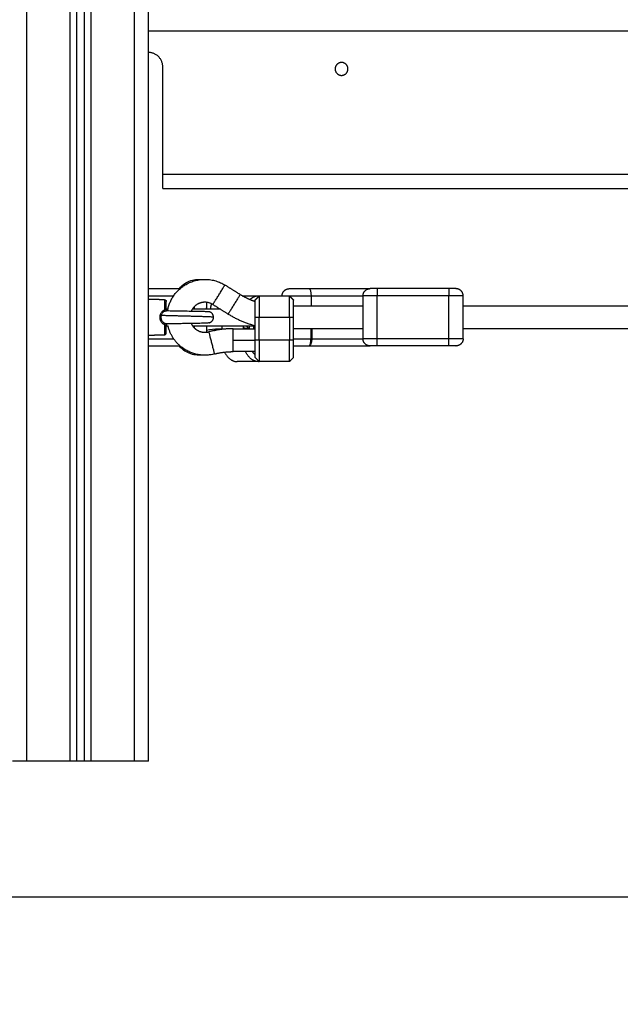
# Model space of a CAD drawing. Units: millimetres. Extents: x 668.2 to 686.9, y 2407.6 to 2429.8.
# Drawn here: x 681.9 to 682.3, y 2422 to 2422.6 of the extents above; entities that cross this region are included whole.
import ezdxf

# ---------------------------------------------------------------- set-up
doc = ezdxf.new("R2010")
doc.units = ezdxf.units.MM
doc.layers.get('0').update_dxf_attribs({"lineweight": 5})
doc.layers.add('DIASTASEIS', color=253, linetype='Continuous', lineweight=13)
doc.styles.get("Standard").update_dxf_attribs({"font": 'ARIALN.TTF'})
doc.dimstyles.get("Standard").update_dxf_attribs({"dimtxt": 0.18, "dimasz": 0.15, "dimexe": 0.0625, "dimexo": 0.0625, "dimgap": 0.01, "dimtad": 0, "dimtih": 1, "dimtoh": 1, "dimzin": 0, "dimdsep": 46, "dimtxsty": 'Standard', "dimblk": 'OBLIQUE', "dimblk2": 'OBLIQUE', "dimcen": 0.06, "dimadec": 0, "dimazin": 0, "dimtfac": 1, "dimtofl": 0, "dimtmove": 0, "dimatfit": 3, "dimldrblk": 'OBLIQUE', "dimfxl": 1, "dimtolj": 1, "dimtzin": 0, "dimarcsym": 0})

# ---------------------------------------------------------------- blocks, each defined once
blk = doc.blocks.new('OPSI_S413')
at = {"lineweight": -3}
for points, degree in [([(16.31112, 13.33694), (16.31112, 13.99081), (16.31112, 14.64467)], 2), ([(16.22612, 13.33694), (16.22612, 13.98563), (16.22612, 14.63432)], 2), ([(16.30112, 14.63432), (16.30112, 13.98563), (16.30112, 13.33694)], 2), ([(16.25612, 14.61824), (16.25612, 13.97759), (16.25612, 13.33694)], 2), ([(16.26112, 13.33694), (16.26112, 13.97734), (16.26112, 14.61773)], 2), ([(16.26612, 14.61773), (16.26612, 13.97734), (16.26612, 13.33694)], 2), ([(16.27112, 13.33694), (16.27112, 13.97759), (16.27112, 14.61824)], 2), ([(16.31112, 13.84694), (16.71112, 13.84694), (17.11112, 13.84694)], 2), ([(16.32112, 13.74694), (16.32112, 13.78444), (16.32112, 13.82194)], 2), ([(16.32112, 13.74694), (16.71112, 13.74694), (17.10112, 13.74694)], 2), ([(16.32112, 13.73694), (16.71112, 13.73694), (17.10112, 13.73694)], 2), ([(16.37529, 13.6628), (16.36996, 13.66612), (16.36463, 13.66944)], 2), ([(16.31112, 13.66694), (16.32218, 13.66694), (16.33324, 13.66694)], 2), ([(16.31112, 13.66194), (16.31995, 13.66194), (16.32878, 13.66194)], 2), ([(16.37672, 13.66194), (16.38239, 13.66194), (16.38807, 13.66194)], 2), ([(16.38562, 13.65894), (16.38712, 13.66044), (16.38862, 13.66194)], 2), ([(16.38862, 13.66194), (16.39912, 13.66194), (16.40962, 13.66194)], 2), ([(16.40962, 13.66194), (16.41112, 13.66044), (16.41262, 13.65894)], 2), ([(16.4234, 13.66694), (16.44476, 13.66694), (16.46612, 13.66694)], 2), ([(16.42502, 13.65494), (16.42502, 13.65844), (16.42502, 13.66194)], 2), ([(16.42502, 13.66194), (16.44307, 13.66194), (16.46112, 13.66194)], 2), ([(16.46112, 13.63194), (16.46112, 13.64694), (16.46112, 13.66194)], 2), ([(16.52112, 13.66694), (16.49612, 13.66694), (16.47112, 13.66694)], 2), ([(16.47112, 13.63194), (16.47112, 13.64694), (16.47112, 13.66194)], 2), ([(16.52112, 13.66194), (16.49612, 13.66194), (16.47112, 13.66194)], 2), ([(16.52112, 13.63194), (16.52112, 13.64694), (16.52112, 13.66194)], 2), ([(16.53112, 13.63194), (16.53112, 13.64694), (16.53112, 13.66194)], 2), ([(16.3224, 13.65915), (16.31676, 13.6593), (16.31112, 13.65944)], 2), ([(16.34337, 13.65294), (16.34337, 13.65374), (16.34337, 13.65453)], 2), ([(16.35162, 13.6574), (16.35162, 13.65517), (16.35162, 13.65294)], 2), ([(16.35617, 13.65586), (16.3615, 13.65254), (16.36683, 13.64922)], 2), ([(16.41262, 13.65494), (16.43687, 13.65494), (16.46112, 13.65494)], 2), ([(16.53112, 13.65494), (16.71112, 13.65494), (16.89112, 13.65494)], 2), ([(16.35218, 13.65294), (16.3519, 13.65319), (16.35162, 13.65343)], 2), ([(16.38562, 13.63094), (16.38562, 13.63894), (16.38562, 13.64694)], 2), ([(16.38562, 13.64694), (16.38712, 13.64694), (16.38862, 13.64694)], 2), ([(16.38862, 13.63094), (16.38862, 13.63894), (16.38862, 13.64694)], 2), ([(16.38862, 13.64694), (16.39912, 13.64694), (16.40962, 13.64694)], 2), ([(16.40962, 13.64694), (16.40962, 13.63894), (16.40962, 13.63094)], 2), ([(16.40962, 13.64694), (16.41112, 13.64694), (16.41262, 13.64694)], 2), ([(16.41262, 13.63094), (16.41262, 13.63894), (16.41262, 13.64694)], 2), ([(16.32413, 13.64229), (16.32417, 13.64229), (16.32419, 13.64229), (16.32419, 13.64229)], 3), ([(16.34337, 13.63935), (16.34337, 13.64015), (16.34337, 13.64094)], 2), ([(16.35162, 13.64094), (16.35162, 13.63872), (16.35162, 13.63649)], 2), ([(16.36261, 13.63851), (16.36261, 13.63973), (16.36261, 13.64094)], 2), ([(16.37746, 13.64094), (16.37746, 13.63994), (16.37746, 13.63894)], 2), ([(16.3817, 13.63894), (16.3817, 13.63994), (16.3817, 13.64094)], 2), ([(16.38453, 13.64094), (16.38453, 13.63994), (16.38453, 13.63894)], 2), ([(16.31112, 13.63444), (16.31676, 13.63459), (16.3224, 13.63474)], 2), ([(16.35162, 13.63796), (16.35446, 13.63861), (16.35735, 13.63894), (16.36024, 13.63894)], 3), ([(16.36024, 13.63894), (16.36143, 13.63894), (16.36261, 13.63894)], 2), ([(16.37027, 13.63894), (16.37795, 13.63894), (16.38562, 13.63894)], 2), ([(16.3817, 13.63897), (16.38028, 13.63903), (16.37887, 13.63917), (16.37746, 13.63938)], 3), ([(16.46112, 13.63894), (16.43687, 13.63894), (16.41262, 13.63894)], 2), ([(16.42468, 13.63894), (16.42468, 13.63544), (16.42468, 13.63194)], 2), ([(16.42528, 13.63894), (16.42528, 13.63544), (16.42528, 13.63194)], 2), ([(16.89112, 13.63894), (16.71112, 13.63894), (16.53112, 13.63894)], 2), ([(16.31112, 13.63194), (16.31995, 13.63194), (16.32878, 13.63194)], 2), ([(16.31112, 13.62694), (16.32218, 13.62694), (16.33324, 13.62694)], 2), ([(16.37027, 13.63094), (16.37795, 13.63094), (16.38562, 13.63094)], 2), ([(16.38862, 13.63094), (16.38712, 13.63094), (16.38562, 13.63094)], 2), ([(16.40962, 13.63094), (16.39912, 13.63094), (16.38862, 13.63094)], 2), ([(16.41262, 13.63094), (16.41112, 13.63094), (16.40962, 13.63094)], 2), ([(16.4234, 13.62694), (16.44476, 13.62694), (16.46612, 13.62694)], 2), ([(16.42528, 13.63194), (16.4432, 13.63194), (16.46112, 13.63194)], 2), ([(16.52112, 13.63194), (16.49612, 13.63194), (16.47112, 13.63194)], 2), ([(16.52112, 13.62694), (16.49612, 13.62694), (16.47112, 13.62694)], 2), ([(16.38562, 13.62294), (16.37795, 13.62294), (16.37027, 13.62294)], 2), ([(16.38807, 13.61594), (16.38064, 13.61594), (16.37322, 13.61594)], 2), ([(16.38862, 13.61594), (16.38712, 13.61744), (16.38562, 13.61894)], 2), ([(16.3883, 13.61627), (16.38818, 13.61611), (16.38807, 13.61594)], 2), ([(16.40962, 13.61594), (16.39912, 13.61594), (16.38862, 13.61594)], 2), ([(16.41262, 13.61894), (16.41112, 13.61744), (16.40962, 13.61594)], 2), ([(16.25612, 13.33694), (16.24112, 13.33694), (16.22612, 13.33694)], 2), ([(16.26612, 13.33694), (16.26362, 13.33694), (16.26112, 13.33694)], 2), ([(16.30112, 13.33694), (16.28612, 13.33694), (16.27112, 13.33694)], 2)]:
    blk.add_open_spline(points, degree=degree, dxfattribs=at)
for points, weights, degree in [([(16.32112, 13.82194), (16.32112, 13.83194), (16.31112, 13.83194)], [1, 0.707106781187, 1], 2), ([(16.32112, 13.73694), (16.32112, 13.73694), (16.32112, 13.74694)], [1, 0.707106781187, 1], 2), ([(16.34635, 13.67344), (16.34723, 13.67344), (16.34812, 13.67332)], [1, 0.993405896666, 0.989069455082], 2), ([(16.38562, 13.65785), (16.38018, 13.65975), (16.37529, 13.6628)], [0.981557072673, 0.984706717562, 1], 2), ([(16.38202, 13.65927), (16.38475, 13.66194), (16.38807, 13.66194)], [0.860398004725, 0.885213626414, 1], 2), ([(16.38807, 13.66194), (16.38834, 13.66194), (16.38862, 13.66192)], [1, 0.989265380303, 0.979317614331], 2), ([(16.38862, 13.66194), (16.38862, 13.66194), (16.38862, 13.64694)], [1, 0.707106781187, 1], 2), ([(16.40962, 13.64694), (16.40962, 13.66194), (16.40962, 13.66194)], [1, 0.707106781187, 1], 2), ([(16.47112, 13.66194), (16.46112, 13.66194), (16.46112, 13.66194)], [1, 0.707106781187, 1], 2), ([(16.46112, 13.66194), (16.46112, 13.66694), (16.46612, 13.66694)], [1, 0.707106781187, 1], 2), ([(16.47112, 13.66694), (16.46612, 13.66694), (16.46612, 13.66694)], [1, 0.707106781187, 1], 2), ([(16.47112, 13.66694), (16.47112, 13.66694), (16.47112, 13.66194)], [1, 0.707106781187, 1], 2), ([(16.52112, 13.66694), (16.52112, 13.66694), (16.52112, 13.66194)], [1, 0.707106781187, 1], 2), ([(16.52612, 13.66694), (16.52612, 13.66694), (16.52112, 13.66694)], [1, 0.707106781187, 1], 2), ([(16.53112, 13.66194), (16.53112, 13.66194), (16.52112, 13.66194)], [1, 0.707106781187, 1], 2), ([(16.53112, 13.66194), (16.53112, 13.66694), (16.52612, 13.66694)], [1, 0.707106781186, 1], 2), ([(16.3224, 13.65915), (16.3224, 13.65915), (16.3224, 13.65195)], [1, 0.839799687778, 1], 2), ([(16.32362, 13.6525), (16.32362, 13.6579), (16.32362, 13.6579)], [1, 0.868170654805, 1], 2), ([(16.3553, 13.65635), (16.35443, 13.65455), (16.3544, 13.65294)], [0.945067759706, 0.888699487585, 0.894327742776], 2), ([(16.38562, 13.64694), (16.38562, 13.65894), (16.38562, 13.65894)], [1, 0.707106781187, 1], 2), ([(16.41262, 13.64694), (16.41262, 13.65894), (16.41262, 13.65894)], [1, 0.707106781187, 1], 2), ([(16.32279, 13.65132), (16.32264, 13.65144), (16.3224, 13.65195)], [1, 0.899608588679, 1], 2), ([(16.32362, 13.65294), (16.32422, 13.65294), (16.32481, 13.65294)], [0.973104824818, 0.971832137118, 0.970580412006], 2), ([(16.34201, 13.65294), (16.35176, 13.65294), (16.36085, 13.65294)], [0.938739122925, 0.923345222309, 0.913474873278], 2), ([(16.35662, 13.64714), (16.35657, 13.64805), (16.35605, 13.65018), (16.35363, 13.65081)], [1, 1, 0.756323649416, 0.695660748603], 3), ([(16.35363, 13.64307), (16.35631, 13.64377), (16.35666, 13.64618), (16.35662, 13.64714)], [0.688232787893, 0.7323503632, 1, 1], 3), ([(16.36683, 13.64922), (16.37561, 13.64375), (16.38562, 13.64114)], [1, 0.97912845319, 0.980875034011], 2), ([(16.3224, 13.64193), (16.32264, 13.64245), (16.32279, 13.64257)], [1, 0.899615127664, 1], 2), ([(16.3224, 13.64193), (16.3224, 13.63474), (16.3224, 13.63474)], [1, 0.839800258857, 1], 2), ([(16.32362, 13.63599), (16.32362, 13.63599), (16.32362, 13.64138)], [1, 0.868169777423, 1], 2), ([(16.32362, 13.64094), (16.32422, 13.64094), (16.32481, 13.64094)], [0.97310496189, 0.971832273018, 0.970580546737], 2), ([(16.34201, 13.64094), (16.36631, 13.64094), (16.38562, 13.64094)], [0.938739225591, 0.901294815443, 0.896531305099], 2), ([(16.37948, 13.64094), (16.38045, 13.63973), (16.3817, 13.63924)], [0.854391865464, 0.860568370661, 0.912243217865], 2), ([(16.3224, 13.63474), (16.32362, 13.63477), (16.32362, 13.63599)], [1, 0.716301943425, 1], 2), ([(16.37027, 13.63894), (16.36162, 13.63894), (16.35325, 13.63678)], [1, 0.992006266674, 1], 2), ([(16.35718, 13.63767), (16.35858, 13.63894), (16.36024, 13.63894)], [0.863379251103, 0.891487068983, 1], 2), ([(16.37027, 13.63094), (16.37027, 13.63894), (16.37027, 13.63894)], [1, 0.707106781187, 1], 2), ([(16.37027, 13.62294), (16.37027, 13.62294), (16.37027, 13.63094)], [1, 0.707106781187, 1], 2), ([(16.38562, 13.61894), (16.38562, 13.61894), (16.38562, 13.63094)], [1, 0.707106781187, 1], 2), ([(16.38862, 13.63094), (16.38862, 13.61594), (16.38862, 13.61594)], [1, 0.707106781186, 1], 2), ([(16.40962, 13.61594), (16.40962, 13.61594), (16.40962, 13.63094)], [1, 0.707106781187, 1], 2), ([(16.41262, 13.63194), (16.41832, 13.63194), (16.42468, 13.63194)], [0.973731193551, 0.912734067342, 1], 2), ([(16.41262, 13.61894), (16.41262, 13.61894), (16.41262, 13.63094)], [1, 0.707106781186, 1], 2), ([(16.4234, 13.62694), (16.42468, 13.62694), (16.42468, 13.63194)], [0.999998030226, 0.707107766077, 1], 2), ([(16.42468, 13.63194), (16.42499, 13.63194), (16.42528, 13.63194)], [1, 0.997960355411, 1], 2), ([(16.47112, 13.63194), (16.46112, 13.63194), (16.46112, 13.63194)], [1, 0.707106781187, 1], 2), ([(16.46612, 13.62694), (16.46112, 13.62694), (16.46112, 13.63194)], [1, 0.707107559689, 0.999998442999], 2), ([(16.47112, 13.62694), (16.46612, 13.62694), (16.46612, 13.62694)], [1, 0.707106781187, 1], 2), ([(16.47112, 13.62694), (16.47112, 13.62694), (16.47112, 13.63194)], [1, 0.707106781187, 1], 2), ([(16.52112, 13.62694), (16.52112, 13.62694), (16.52112, 13.63194)], [1, 0.707106781187, 1], 2), ([(16.53112, 13.63194), (16.53112, 13.63194), (16.52112, 13.63194)], [1, 0.707106781187, 1], 2), ([(16.52612, 13.62694), (16.52612, 13.62694), (16.52112, 13.62694)], [1, 0.707106781187, 1], 2), ([(16.53112, 13.63194), (16.53112, 13.62694), (16.52612, 13.62694)], [1, 0.707106781187, 1], 2), ([(16.34812, 13.62056), (16.34723, 13.62044), (16.34635, 13.62044)], [0.996256093094, 0.997008641377, 1], 2), ([(16.35726, 13.62129), (16.36366, 13.62294), (16.37027, 13.62294)], [1, 0.992006266674, 1], 2), ([(16.3644, 13.62261), (16.36755, 13.61594), (16.37322, 13.61594)], [0.861835872652, 0.818726082127, 1], 2), ([(16.38807, 13.61594), (16.38221, 13.61594), (16.37909, 13.62294)], [1, 0.813992721623, 0.864240196766], 2), ([(16.38562, 13.62083), (16.38464, 13.62172), (16.38386, 13.62294)], [0.863700557377, 0.850962225337, 0.854215066658], 2), ([(16.38807, 13.61594), (16.38834, 13.61594), (16.38862, 13.61596)], [1, 0.989256258286, 0.979300708162], 2), ([(16.22612, 13.33694), (16.21612, 13.33694), (16.21612, 13.33694)], [1, 0.707106781187, 1], 2), ([(16.26112, 13.33694), (16.26112, 13.33694), (16.25612, 13.33694)], [1, 0.707106781186, 1], 2), ([(16.27112, 13.33694), (16.26612, 13.33694), (16.26612, 13.33694)], [1, 0.707106781187, 1], 2), ([(16.31112, 13.33694), (16.31112, 13.33694), (16.30112, 13.33694)], [1, 0.707106781187, 1], 2)]:
    blk.add_rational_spline(points, weights, degree=degree, dxfattribs=at)
for points, weights, degree, knots in [([(16.45062, 13.82044), (16.45062, 13.82494), (16.44612, 13.82494), (16.44162, 13.82494), (16.44162, 13.82044)], [1, 0.707106781187, 1, 0.707106781187, 1], 2, [0, 0, 0, 7.068583, 7.068583, 14.137167, 14.137167, 14.137167]), ([(16.44162, 13.82044), (16.44162, 13.81594), (16.44612, 13.81594), (16.45062, 13.81594), (16.45062, 13.82044)], [1, 0.707106781187, 1, 0.707106781187, 1], 2, [0, 0, 0, 7.068583, 7.068583, 14.137167, 14.137167, 14.137167]), ([(16.32453, 13.65159), (16.32674, 13.66399), (16.33776, 13.67011), (16.35139, 13.67768), (16.36463, 13.66944)], [0.960984200451, 0.885337940252, 1, 0.861830655125, 1], 2, [3.348464, 3.348464, 3.348464, 19.681347, 19.681347, 39.362693, 39.362693, 39.362693]), ([(16.35617, 13.65586), (16.35617, 13.65586), (16.3604, 13.66265), (16.36463, 13.66944), (16.36463, 13.66944)], [1, 0.707106781187, 1, 0.707106781187, 1], 2, [0, 0, 0, 12.566371, 12.566371, 25.132741, 25.132741, 25.132741]), ([(16.37529, 13.6628), (16.37529, 13.6628), (16.37106, 13.65601), (16.36683, 13.64922), (16.36683, 13.64922)], [1, 0.707106781187, 1, 0.707106781187, 1], 2, [0, 0, 0, 12.566371, 12.566371, 25.132741, 25.132741, 25.132741]), ([(16.40459, 13.66194), (16.40459, 13.66325), (16.40508, 13.6645), (16.40606, 13.66548), (16.40654, 13.66596), (16.40712, 13.66634), (16.40805, 13.66671), (16.40836, 13.6668), (16.40879, 13.66688), (16.40889, 13.66689), (16.40909, 13.66692), (16.40919, 13.66693), (16.40934, 13.66694), (16.40939, 13.66694), (16.40945, 13.66694), (16.40959, 13.66694), (16.40959, 13.66694)], [0.862559567468, 0.778346951423, 0.736240643401, 0.736240643401, 0.736240643401, 0.736240643401, 0.736240643401, 0.736240643401, 0.736240643401, 0.736240643401, 0.736240643401, 0.736240643401, 0.736240643401, 0.736240643401, 0.736240643401, 0.736240643401, 0.736240643401], 3, [0, 0, 0, 0, 4.02872, 4.02872, 4.02872, 6.155843, 6.155843, 7.162682, 7.162682, 7.485732, 7.485732, 7.801978, 7.801978, 7.956512, 7.956512, 7.971565, 7.971565, 7.971565, 7.971565]), ([(16.40959, 13.66694), (16.40959, 13.66694), (16.41388, 13.66694), (16.41817, 13.66694), (16.4234, 13.66694)], [1, 0.897273545275, 1, 0.897273545275, 1], 2, [3.080371, 3.080371, 3.080371, 13.139585, 13.139585, 23.198799, 23.198799, 23.198799]), ([(16.40962, 13.66194), (16.41026, 13.66194), (16.41097, 13.66194), (16.41734, 13.66194), (16.42502, 13.66194)], [0.9774727884, 0.987171289299, 1, 0.894846781084, 1], 2, [12.017951, 12.017951, 12.017951, 13.259849, 13.259849, 23.439328, 23.439328, 23.439328]), ([(16.3224, 13.65915), (16.3229, 13.65913), (16.32326, 13.65878), (16.32362, 13.65842), (16.32362, 13.6579)], [0.989412390648, 0.853553390593, 0.853553390593, 0.853553390593, 1], 2, [0.038135, 0.038135, 0.038135, 1.035534, 1.035534, 2.071068, 2.071068, 2.071068]), ([(16.35617, 13.65586), (16.35093, 13.65912), (16.34552, 13.65612), (16.3425, 13.65444), (16.34106, 13.65129)], [1, 0.861830655125, 1, 0.91759884128, 0.933482160417], 2, [0, 0, 0, 11.170494, 11.170494, 17.832331, 17.832331, 17.832331]), ([(16.35726, 13.62129), (16.34467, 13.61803), (16.3344, 13.62599), (16.32694, 13.63176), (16.32481, 13.64094)], [1, 0.897837828303, 1, 0.923759372827, 0.961311025814], 2, [82.497737, 82.497737, 82.497737, 99.368332, 99.368332, 111.958362, 111.958362, 111.958362]), ([(16.34106, 13.64259), (16.34214, 13.64023), (16.34419, 13.63864), (16.34826, 13.63549), (16.35325, 13.63678)], [0.949117872065, 0.945730970258, 1, 0.897837828303, 1], 2, [4.48881, 4.48881, 4.48881, 9.575203, 9.575203, 19.150406, 19.150406, 19.150406]), ([(16.35325, 13.63678), (16.35325, 13.63678), (16.35525, 13.62903), (16.35726, 13.62129), (16.35726, 13.62129)], [1, 0.707106781187, 1, 0.707106781187, 1], 2, [0, 0, 0, 12.566371, 12.566371, 25.132741, 25.132741, 25.132741]), ([(16.41262, 13.62694), (16.41321, 13.62694), (16.41388, 13.62694), (16.41817, 13.62694), (16.4234, 13.62694)], [0.970748705282, 0.982337557334, 1, 0.897272667607, 1], 2, [11.410093, 11.410093, 11.410093, 13.139634, 13.139634, 23.198892, 23.198892, 23.198892])]:
    blk.add_rational_spline(points, weights, degree=degree, knots=knots, dxfattribs=at)
for points, knots in [([(16.33241, 13.66694), (16.33284, 13.66742), (16.33329, 13.66787), (16.33494, 13.6694), (16.33624, 13.67035), (16.33762, 13.67112), (16.33897, 13.67188), (16.34039, 13.67246), (16.34333, 13.67324), (16.34483, 13.67344), (16.34635, 13.67344)], [22.571861, 22.571861, 22.571861, 22.571861, 24.674638, 24.674638, 30.024913, 30.024913, 30.024913, 35.215656, 35.215656, 40.365219, 40.365219, 40.365219, 40.365219]), ([(16.42502, 13.66194), (16.42502, 13.66224), (16.42501, 13.66254), (16.42497, 13.66316), (16.42494, 13.66348), (16.42486, 13.66409), (16.42481, 13.66439), (16.42469, 13.66497), (16.42462, 13.66524), (16.42446, 13.66572), (16.42437, 13.66594), (16.42419, 13.66632), (16.42409, 13.66647), (16.42389, 13.66671), (16.42379, 13.6668), (16.42359, 13.66692), (16.42349, 13.66694), (16.4234, 13.66694)], [0, 0, 0, 0, 0.98136, 0.98136, 1.962729, 1.962729, 2.944059, 2.944059, 3.925715, 3.925715, 4.906714, 4.906714, 5.88804, 5.88804, 6.869383, 6.869383, 7.850733, 7.850733, 7.850733, 7.850733]), ([(16.3224, 13.65195), (16.32215, 13.65187), (16.32189, 13.65176), (16.32142, 13.65151), (16.3212, 13.65137), (16.32078, 13.65105), (16.32058, 13.65087), (16.32022, 13.65047), (16.32006, 13.65026), (16.31978, 13.64981), (16.31965, 13.64958), (16.31944, 13.64908), (16.31935, 13.64882), (16.31921, 13.6483), (16.31916, 13.64803), (16.31909, 13.64749), (16.31907, 13.64722), (16.31907, 13.64667), (16.31909, 13.6464), (16.31916, 13.64586), (16.31921, 13.64559), (16.31935, 13.64506), (16.31944, 13.64481), (16.31965, 13.64431), (16.31978, 13.64407), (16.32007, 13.64362), (16.32023, 13.64341), (16.32058, 13.64302), (16.32078, 13.64283), (16.32142, 13.64235), (16.32189, 13.64211), (16.3224, 13.64193)], [-13.166769, -13.166769, -13.166769, -13.166769, -12.343846, -12.343846, -11.520922, -11.520922, -10.697999, -10.697999, -9.875076, -9.875076, -9.052153, -9.052153, -8.22923, -8.22923, -7.406307, -7.406307, -6.583384, -6.583384, -5.760461, -5.760461, -4.937538, -4.937538, -4.114615, -4.114615, -3.291692, -3.291692, -2.468769, -2.468769, -1.645846, -1.645846, 0, 0, 0, 0]), ([(16.32279, 13.64257), (16.32251, 13.64266), (16.32225, 13.64278), (16.32175, 13.64309), (16.32152, 13.64327), (16.32112, 13.64368), (16.32095, 13.64391), (16.32065, 13.6444), (16.32052, 13.64467), (16.32032, 13.64521), (16.32024, 13.6455), (16.32013, 13.64607), (16.3201, 13.64636), (16.32007, 13.64695), (16.32008, 13.64725), (16.32014, 13.64783), (16.32018, 13.64812), (16.32026, 13.6484)], [0, 0, 0, 0, 0.885607, 0.885607, 1.771215, 1.771215, 2.656822, 2.656822, 3.542429, 3.542429, 4.428037, 4.428037, 5.313644, 5.313644, 6.199251, 6.199251, 7.084859, 7.084859, 7.084859, 7.084859]), ([(16.32026, 13.6484), (16.32034, 13.64873), (16.32045, 13.64905), (16.32074, 13.64966), (16.32092, 13.64994), (16.32135, 13.65046), (16.3216, 13.65069), (16.32215, 13.65106), (16.32247, 13.65121), (16.32279, 13.65132)], [-4.127926, -4.127926, -4.127926, -4.127926, -3.095945, -3.095945, -2.063963, -2.063963, -1.031982, -1.031982, 0, 0, 0, 0]), ([(16.32026, 13.6484), (16.32062, 13.64839), (16.32174, 13.64835), (16.32399, 13.64827), (16.32703, 13.64818), (16.33027, 13.6481), (16.33329, 13.64802), (16.33612, 13.64795), (16.33896, 13.64788), (16.34199, 13.6478), (16.34525, 13.64771), (16.34833, 13.64762), (16.35107, 13.64753), (16.35335, 13.64744), (16.35516, 13.64734), (16.35634, 13.64726), (16.35662, 13.64714), (16.35662, 13.64714)], [13.985205, 13.985205, 13.985205, 13.985205, 15.79954, 19.253041, 23.195749, 26.722221, 29.851877, 32.618131, 35.384387, 38.514052, 42.04054, 45.983274, 49.436803, 53.135123, 57.040977, 61.098558, 65.236477, 65.236477, 65.236477, 65.236477]), ([(16.32362, 13.6525), (16.32362, 13.6525), (16.32359, 13.65251), (16.32348, 13.6525), (16.32344, 13.6525), (16.32335, 13.65247), (16.3233, 13.65246), (16.32312, 13.65239), (16.32299, 13.65232), (16.32271, 13.65216), (16.32256, 13.65206), (16.3224, 13.65195)], [-2.334862, -2.334862, -2.334862, -2.334862, -1.751147, -1.751147, -1.459289, -1.459289, -1.167431, -1.167431, -0.583716, -0.583716, 0, 0, 0, 0]), ([(16.32279, 13.65132), (16.32305, 13.6514), (16.3233, 13.65148), (16.32365, 13.65155), (16.32376, 13.65157), (16.32396, 13.6516), (16.32405, 13.6516), (16.32413, 13.6516)], [0, 0, 0, 0, 0.803927, 0.803927, 1.205891, 1.205891, 1.582671, 1.582671, 1.582671, 1.582671]), ([(16.32362, 13.6525), (16.32362, 13.65237), (16.32365, 13.65224), (16.32374, 13.652), (16.3238, 13.6519), (16.32387, 13.65182), (16.32396, 13.65172), (16.32404, 13.65166), (16.32411, 13.65163), (16.32416, 13.6516), (16.32419, 13.6516), (16.32419, 13.65159), (16.32419, 13.65159), (16.32417, 13.6516), (16.32413, 13.6516)], [0.000021, 0.000021, 0.000021, 0.000021, 0.468105, 0.468105, 0.927033, 0.927033, 0.927033, 1.461863, 1.461863, 1.461863, 1.929559, 1.929559, 1.929559, 2.311567, 2.311567, 2.311567, 2.311567]), ([(16.32413, 13.6516), (16.32414, 13.6516), (16.32414, 13.6516), (16.32416, 13.6516), (16.32417, 13.6516), (16.32418, 13.6516)], [1.58267058, 1.58267058, 1.58267058, 1.58267058, 1.60785432, 1.60785432, 1.66766367, 1.66766367, 1.66766367, 1.66766367]), ([(16.32413, 13.6516), (16.32416, 13.6516), (16.32419, 13.6516), (16.32422, 13.6516), (16.32484, 13.65158), (16.32552, 13.65157), (16.32625, 13.65155), (16.32708, 13.65153), (16.32797, 13.65152), (16.3289, 13.6515), (16.32974, 13.65148), (16.33061, 13.65147), (16.33151, 13.65145), (16.3323, 13.65144), (16.33311, 13.65143), (16.33393, 13.65141), (16.33466, 13.6514), (16.33539, 13.65139), (16.33612, 13.65138), (16.33685, 13.65136), (16.33759, 13.65135), (16.33831, 13.65134), (16.33914, 13.65133), (16.33995, 13.65131), (16.34075, 13.6513), (16.34165, 13.65128), (16.34252, 13.65127), (16.34336, 13.65125), (16.34431, 13.65123), (16.34521, 13.65122), (16.34605, 13.6512), (16.34679, 13.65118), (16.34748, 13.65117), (16.34812, 13.65115), (16.3488, 13.65114), (16.34942, 13.65112), (16.34998, 13.6511), (16.35057, 13.65108), (16.35107, 13.65107), (16.35148, 13.65105), (16.3517, 13.65104), (16.35189, 13.65103), (16.35227, 13.65101), (16.35249, 13.651), (16.35269, 13.65098), (16.35291, 13.65095), (16.35311, 13.65092), (16.35334, 13.65088), (16.35341, 13.65087), (16.35351, 13.65084), (16.35355, 13.65083), (16.3536, 13.65082), (16.35362, 13.65082), (16.35363, 13.65081)], [12.314059, 12.314059, 12.314059, 12.314059, 12.441725, 12.441725, 12.441725, 15.180456, 15.180456, 15.180456, 18.312273, 18.312273, 18.312273, 21.113949, 21.113949, 21.113949, 23.600619, 23.600619, 23.600619, 25.798778, 25.798778, 25.798778, 27.998005, 27.998005, 27.998005, 30.48851, 30.48851, 30.48851, 33.298081, 33.298081, 33.298081, 36.443853, 36.443853, 36.443853, 39.200399, 39.200399, 39.200399, 42.157531, 42.157531, 42.157531, 45.289936, 45.289936, 45.289936, 47.001345, 47.001345, 48.574564, 48.574564, 48.574564, 50.349669, 50.349669, 51.243535, 51.243535, 51.841426, 51.841426, 52.066146, 52.066146, 52.066146, 52.066146]), ([(16.3224, 13.64193), (16.32256, 13.64183), (16.32271, 13.64173), (16.32299, 13.64156), (16.32312, 13.6415), (16.3233, 13.64143), (16.32335, 13.64141), (16.32344, 13.64139), (16.32349, 13.64138), (16.32359, 13.64137), (16.32362, 13.64138), (16.32362, 13.64138)], [-2.334764, -2.334764, -2.334764, -2.334764, -1.751073, -1.751073, -1.167382, -1.167382, -0.875536, -0.875536, -0.583691, -0.583691, 0, 0, 0, 0]), ([(16.32413, 13.64229), (16.32405, 13.64228), (16.32396, 13.64229), (16.32376, 13.64231), (16.32365, 13.64233), (16.3233, 13.64241), (16.32305, 13.64248), (16.32279, 13.64257)], [1.634851, 1.634851, 1.634851, 1.634851, 2.009797, 2.009797, 2.411756, 2.411756, 3.215675, 3.215675, 3.215675, 3.215675]), ([(16.32419, 13.64229), (16.32419, 13.64229), (16.32416, 13.64229), (16.32411, 13.64226), (16.32404, 13.64222), (16.32396, 13.64217), (16.32387, 13.64207), (16.32386, 13.64206), (16.32385, 13.64205), (16.32384, 13.64203), (16.32371, 13.64187), (16.32362, 13.64164), (16.32362, 13.64138)], [0.392909, 0.392909, 0.392909, 0.392909, 0.85776, 0.85776, 0.85776, 1.393457, 1.393457, 1.393457, 1.4588, 1.4588, 1.4588, 2.330083, 2.330083, 2.330083, 2.330083]), ([(16.35363, 13.64307), (16.35363, 13.64307), (16.35358, 13.64306), (16.35354, 13.64305), (16.35351, 13.64304), (16.35341, 13.64302), (16.35334, 13.64301), (16.35311, 13.64296), (16.35292, 13.64293), (16.35269, 13.64291), (16.35262, 13.6429), (16.35255, 13.6429), (16.35249, 13.64289), (16.35231, 13.64288), (16.35215, 13.64287), (16.35183, 13.64285), (16.35167, 13.64284), (16.35148, 13.64284), (16.35107, 13.64282), (16.35057, 13.6428), (16.34998, 13.64278), (16.34942, 13.64277), (16.3488, 13.64275), (16.34812, 13.64273), (16.34748, 13.64272), (16.34679, 13.6427), (16.34605, 13.64269), (16.34521, 13.64267), (16.34431, 13.64265), (16.34336, 13.64264), (16.34252, 13.64262), (16.34165, 13.6426), (16.34075, 13.64259), (16.33995, 13.64258), (16.33914, 13.64256), (16.33831, 13.64255), (16.33759, 13.64254), (16.33685, 13.64252), (16.33612, 13.64251), (16.33539, 13.6425), (16.33466, 13.64249), (16.33393, 13.64247), (16.33311, 13.64246), (16.3323, 13.64245), (16.33151, 13.64243), (16.33061, 13.64242), (16.32974, 13.6424), (16.3289, 13.64239), (16.32797, 13.64237), (16.32708, 13.64235), (16.32625, 13.64233), (16.32552, 13.64232), (16.32484, 13.6423), (16.32422, 13.64229), (16.32419, 13.64229), (16.32416, 13.64229), (16.32413, 13.64229)], [0, 0, 0, 0, 0.03202, 0.03202, 0.666969, 0.666969, 1.613145, 1.613145, 3.490168, 3.490168, 3.490168, 4.018732, 4.018732, 4.018732, 5.364537, 5.364537, 6.774787, 6.774787, 6.774787, 9.907252, 9.907252, 9.907252, 12.864361, 12.864361, 12.864361, 15.620915, 15.620915, 15.620915, 18.766682, 18.766682, 18.766682, 21.576254, 21.576254, 21.576254, 24.066759, 24.066759, 24.066759, 26.265986, 26.265986, 26.265986, 28.464145, 28.464145, 28.464145, 30.950815, 30.950815, 30.950815, 33.75249, 33.75249, 33.75249, 36.88431, 36.88431, 36.88431, 39.623032, 39.623032, 39.623032, 39.750672, 39.750672, 39.750672, 39.750672]), ([(16.32418, 13.64229), (16.32417, 13.64229), (16.32416, 13.64229), (16.32414, 13.64229), (16.32414, 13.64229), (16.32413, 13.64229)], [1.54766721, 1.54766721, 1.54766721, 1.54766721, 1.60783728, 1.60783728, 1.63434581, 1.63434581, 1.63434581, 1.63434581]), ([(16.34635, 13.62044), (16.34483, 13.62044), (16.34333, 13.62064), (16.34039, 13.62143), (16.33897, 13.62201), (16.33762, 13.62276), (16.33624, 13.62354), (16.33494, 13.62449), (16.33329, 13.62602), (16.33284, 13.62647), (16.33241, 13.62694)], [0, 0, 0, 0, 5.149563, 5.149563, 10.340306, 10.340306, 10.340306, 15.690581, 15.690581, 17.793779, 17.793779, 17.793779, 17.793779]), ([(16.42528, 13.63194), (16.42528, 13.63165), (16.42527, 13.63134), (16.42523, 13.63072), (16.4252, 13.63041), (16.42511, 13.6298), (16.42505, 13.62949), (16.42491, 13.62892), (16.42482, 13.62865), (16.42464, 13.62816), (16.42454, 13.62795), (16.42432, 13.62757), (16.42421, 13.62742), (16.42398, 13.62717), (16.42386, 13.62708), (16.42363, 13.62697), (16.42351, 13.62694), (16.4234, 13.62694)], [-7.853982, -7.853982, -7.853982, -7.853982, -6.872234, -6.872234, -5.890486, -5.890486, -4.908739, -4.908739, -3.926991, -3.926991, -2.945243, -2.945243, -1.963495, -1.963495, -0.981748, -0.981748, 0, 0, 0, 0])]:
    blk.add_open_spline(points, degree=3, knots=knots, dxfattribs=at)
blk = doc.blocks.new('_Oblique')
at = {"color": 0, "linetype": 'ByBlock', "lineweight": -2, "transparency": 16777216}
blk.add_line((-0.5, -0.5), (0.5, 0.5), dxfattribs=at)
blk = doc.blocks.new('*D66')
at = {"layer": 'Defpoints', "color": 0}
for p in [(681.49091, 2426.57799), (684.54207, 2426.57799), (681.76941, 2422.02604)]:
    blk.add_point(p, dxfattribs=at)
at = {"layer": 'DIASTASEIS', "color": 0, "lineweight": -2}
for p, q in [((681.55341, 2426.57799), (684.60457, 2426.57799)), ((684.54207, 2426.57799), (684.54207, 2424.40392)), ((684.54207, 2422.02604), (684.54207, 2424.20012)), ((681.83191, 2422.02604), (684.60457, 2422.02604))]:
    blk.add_line(p, q, dxfattribs=at)
at = {"layer": 'DIASTASEIS', "color": 0, "linetype": 'ByBlock', "lineweight": -2, "xscale": 0.15, "yscale": 0.15, "zscale": 0.15}
for p, rotation in [((684.54207, 2426.57799), 90), ((684.54207, 2422.02604), 270)]:
    blk.add_blockref('_Oblique', p, dxfattribs=dict(at, rotation=rotation))
at = {"layer": 'DIASTASEIS', "color": 0, "insert": (684.54207, 2424.30202), "char_height": 0.18, "attachment_point": 5}
blk.add_mtext('\\A1;\\A1;4.50', dxfattribs=at)

msp = doc.modelspace()

# ---------------------------------------------------------------- linework, layer by layer
msp.add_line((668.24473, 2422.02604), (685.55288, 2422.02604))

# ---------------------------------------------------------------- block references
msp.add_blockref('OPSI_S413', (665.67479, 2408.78405))

# ---------------------------------------------------------------- dimensions: what is measured, and where the dimension line sits
at = {"layer": 'DIASTASEIS'}
dim = msp.add_linear_dim(base=(684.54207, 2426.57799), p1=(681.76941, 2422.02604), p2=(681.49091, 2426.57799), angle=90, text='\\A1;4.50', dimstyle='Standard', override={"dimdec": 1, "dimtxsty": 'Standard', "dimldrblk": 'Oblique'}, dxfattribs=at)
dim.commit()
dim.dimension.update_dxf_attribs({"geometry": '*D66', "text_midpoint": (684.54207, 2424.30202)})

doc.saveas('drawing.dxf')
